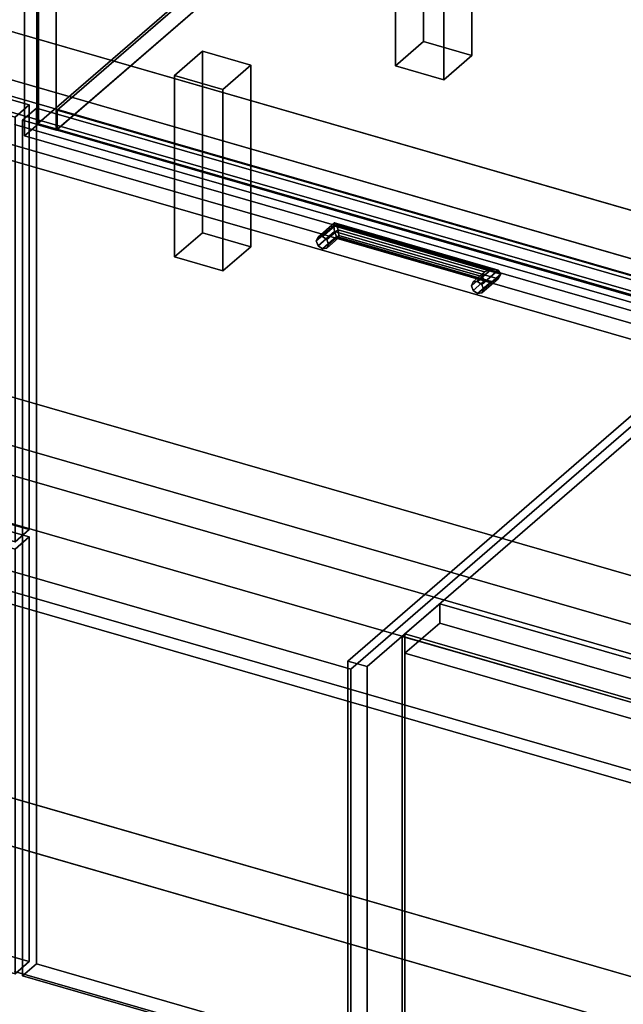
# Model space of a CAD drawing. Extents: x -2250 to 3499, y -2949 to 2325.
# Drawn here: x 657 to 1089, y -1020 to -315 of the extents above; entities that cross this region are included whole.
import ezdxf

# ---------------------------------------------------------------- set-up
doc = ezdxf.new("R2010")
doc.units = 0
doc.layers.add('layer0', color=7, linetype='CONTINUOUS')

# ---------------------------------------------------------------- blocks, each defined once
blk = doc.blocks.new('PF_OBJECT3')
at = {"layer": 'layer0'}
for p, q in [((683.98, -379.89), (939.48, -158.62)), ((939.48, -158.62), (683.98, -379.89)), ((939.48, -172.48), (939.48, -158.62)), ((939.48, -158.62), (1431.39, -300.62)), ((939.48, -158.62), (939.48, -172.48)), ((1431.39, -300.62), (939.48, -158.62)), ((939.48, -172.48), (683.98, -393.75)), ((683.98, -393.75), (939.48, -172.48)), ((1431.39, -314.48), (939.48, -172.48)), ((939.48, -172.48), (1431.39, -314.48)), ((1431.39, -300.62), (1175.89, -521.89)), ((1175.89, -521.89), (1431.39, -300.62)), ((1431.39, -300.62), (1431.39, -314.48)), ((1431.39, -314.48), (1431.39, -300.62)), ((1175.89, -535.75), (1431.39, -314.48)), ((1431.39, -314.48), (1175.89, -535.75)), ((1175.89, -521.89), (683.98, -379.89)), ((683.98, -379.89), (683.98, -393.75)), ((683.98, -393.75), (683.98, -379.89)), ((683.98, -379.89), (1175.89, -521.89)), ((683.98, -393.75), (1175.89, -535.75)), ((1175.89, -535.75), (683.98, -393.75)), ((1175.89, -535.75), (1175.89, -521.89)), ((1175.89, -521.89), (1175.89, -535.75))]:
    blk.add_line(p, q, dxfattribs=at)
blk = doc.blocks.new('PF_OBJECT5')
at = {"layer": 'layer0'}
for p, q in [((669.63, -390.18), (669.63, 1335.81)), ((669.63, 1335.81), (669.63, -390.18)), ((683.48, 1331.81), (683.48, -394.18)), ((683.48, -394.18), (683.48, 1331.81)), ((669.63, -390.18), (952.63, -145.1)), ((952.63, -145.1), (669.63, -390.18)), ((966.48, -149.1), (683.48, -394.18)), ((683.48, -394.18), (966.48, -149.1)), ((683.48, -394.18), (669.63, -390.18)), ((669.63, -390.18), (683.48, -394.18))]:
    blk.add_line(p, q, dxfattribs=at)
blk = doc.blocks.new('PF_OBJECT8')
at = {"layer": 'layer0'}
for p, q in [((925.93, -218.22), (945.93, -200.9)), ((945.93, -200.9), (925.93, -218.22)), ((945.93, -330.8), (945.93, -200.9)), ((945.93, -200.9), (980.57, -210.9)), ((945.93, -200.9), (945.93, -330.8)), ((980.57, -210.9), (945.93, -200.9)), ((980.57, -210.9), (960.57, -228.22)), ((960.57, -228.22), (980.57, -210.9)), ((980.57, -210.9), (980.57, -340.8)), ((980.57, -340.8), (980.57, -210.9)), ((960.57, -228.22), (925.93, -218.22)), ((925.93, -218.22), (925.93, -348.12)), ((925.93, -348.12), (925.93, -218.22)), ((925.93, -218.22), (960.57, -228.22)), ((960.57, -358.12), (960.57, -228.22)), ((960.57, -228.22), (960.57, -358.12)), ((945.93, -330.8), (925.93, -348.12)), ((925.93, -348.12), (945.93, -330.8)), ((980.57, -340.8), (945.93, -330.8)), ((945.93, -330.8), (980.57, -340.8)), ((960.57, -358.12), (980.57, -340.8)), ((980.57, -340.8), (960.57, -358.12)), ((925.93, -348.12), (960.57, -358.12)), ((960.57, -358.12), (925.93, -348.12))]:
    blk.add_line(p, q, dxfattribs=at)
blk = doc.blocks.new('PF_OBJECT9')
at = {"layer": 'layer0'}
for p, q in [((767.93, -355.05), (787.93, -337.73)), ((787.93, -337.73), (767.93, -355.05)), ((787.93, -467.63), (787.93, -337.73)), ((787.93, -337.73), (822.57, -347.73)), ((787.93, -337.73), (787.93, -467.63)), ((822.57, -347.73), (787.93, -337.73)), ((822.57, -347.73), (802.57, -365.05)), ((802.57, -365.05), (822.57, -347.73)), ((822.57, -347.73), (822.57, -477.63)), ((822.57, -477.63), (822.57, -347.73)), ((802.57, -365.05), (767.93, -355.05)), ((767.93, -355.05), (767.93, -484.95)), ((767.93, -484.95), (767.93, -355.05)), ((767.93, -355.05), (802.57, -365.05)), ((802.57, -494.95), (802.57, -365.05)), ((802.57, -365.05), (802.57, -494.95)), ((787.93, -467.63), (767.93, -484.95)), ((767.93, -484.95), (787.93, -467.63)), ((822.57, -477.63), (787.93, -467.63)), ((787.93, -467.63), (822.57, -477.63)), ((802.57, -494.95), (822.57, -477.63)), ((822.57, -477.63), (802.57, -494.95)), ((767.93, -484.95), (802.57, -494.95)), ((802.57, -494.95), (767.93, -484.95))]:
    blk.add_line(p, q, dxfattribs=at)
blk = doc.blocks.new('PF_OBJECT15')
at = {"layer": 'layer0'}
for p, q in [((670.73, -389.63), (670.73, 222.65)), ((670.73, 222.65), (670.73, -389.63)), ((660.73, 213.99), (660.73, -398.29)), ((660.73, -398.29), (660.73, 213.99)), ((670.73, -389.63), (660.73, -398.29)), ((660.73, -398.29), (670.73, -389.63)), ((1185.15, -538.13), (670.73, -389.63)), ((670.73, -389.63), (1185.15, -538.13)), ((660.73, -398.29), (1175.15, -546.79)), ((1175.15, -546.79), (660.73, -398.29))]:
    blk.add_line(p, q, dxfattribs=at)
blk = doc.blocks.new('PF_OBJECT259')
at = {"layer": 'layer0'}
for p, q in [((930.71, -756.54), (932.71, -754.8)), ((932.71, -754.8), (930.71, -756.54)), ((1682.42, -973.54), (930.71, -756.54)), ((930.71, -756.54), (930.71, -1380.07)), ((930.71, -1380.07), (930.71, -756.54)), ((930.71, -756.54), (1682.42, -973.54)), ((932.71, -1378.34), (932.71, -754.8)), ((932.71, -754.8), (1684.42, -971.8)), ((932.71, -754.8), (932.71, -1378.34)), ((1684.42, -971.8), (932.71, -754.8))]:
    blk.add_line(p, q, dxfattribs=at)
blk = doc.blocks.new('PF_OBJECT260')
at = {"layer": 'layer0'}
for p, q in [((932.71, -754.8), (957.71, -733.15)), ((957.71, -733.15), (932.71, -754.8)), ((957.71, -733.15), (1709.42, -950.15)), ((957.71, -747.01), (957.71, -733.15)), ((957.71, -733.15), (957.71, -747.01)), ((1709.42, -950.15), (957.71, -733.15)), ((957.71, -747.01), (932.71, -768.66)), ((932.71, -768.66), (957.71, -747.01)), ((1709.42, -964.01), (957.71, -747.01)), ((957.71, -747.01), (1709.42, -964.01)), ((1684.42, -971.8), (932.71, -754.8)), ((932.71, -754.8), (932.71, -768.66)), ((932.71, -768.66), (932.71, -754.8)), ((932.71, -754.8), (1684.42, -971.8)), ((932.71, -768.66), (1684.42, -985.66)), ((1684.42, -985.66), (932.71, -768.66)), ((1709.42, -950.15), (1684.42, -971.8)), ((1684.42, -971.8), (1709.42, -950.15)), ((1709.42, -950.15), (1709.42, -964.01)), ((1709.42, -964.01), (1709.42, -950.15)), ((1684.42, -985.66), (1709.42, -964.01)), ((1709.42, -964.01), (1684.42, -985.66)), ((1684.42, -985.66), (1684.42, -971.8)), ((1684.42, -971.8), (1684.42, -985.66))]:
    blk.add_line(p, q, dxfattribs=at)
blk = doc.blocks.new('PF_OBJECT261')
at = {"layer": 'layer0'}
for p, q in [((1174.86, -529.1), (891.86, -774.19)), ((891.86, -774.19), (1174.86, -529.1)), ((905.71, -778.19), (1188.71, -533.1)), ((1188.71, -533.1), (905.71, -778.19)), ((891.86, -774.19), (905.71, -778.19)), ((891.86, -1397.72), (891.86, -774.19)), ((905.71, -778.19), (891.86, -774.19)), ((891.86, -774.19), (891.86, -1397.72)), ((905.71, -778.19), (905.71, -1401.72)), ((905.71, -1401.72), (905.71, -778.19))]:
    blk.add_line(p, q, dxfattribs=at)
blk = doc.blocks.new('PF_SKETCH276')
at = {"layer": 'layer0'}
blk.add_line((939.03, -733.34), (986.19, -692.49), dxfattribs=at)
blk = doc.blocks.new('PF_SKETCH278')
at = {"layer": 'layer0'}
blk.add_line((1033.36, -651.64), (1080.53, -610.8), dxfattribs=at)
blk = doc.blocks.new('PF_OBJECT281')
at = {"layer": 'layer0'}
for p, q in [((980.24, -505.54), (987.74, -499.05)), ((987.74, -499.05), (980.24, -505.54)), ((981.51, -502.84), (989.74, -495.72)), ((989.74, -495.72), (981.51, -502.84)), ((994.57, -493.8), (984.57, -502.46)), ((984.57, -502.46), (994.57, -493.8)), ((999.4, -494.42), (987.64, -504.61)), ((987.64, -504.61), (999.4, -494.42)), ((987.74, -499.05), (989.74, -495.72)), ((989.74, -495.72), (987.74, -499.05)), ((989.74, -501.84), (987.74, -499.05)), ((987.74, -499.05), (989.74, -501.84)), ((1001.4, -497.22), (988.9, -508.04)), ((988.9, -508.04), (1001.4, -497.22)), ((989.74, -495.72), (994.57, -493.8)), ((994.57, -493.8), (989.74, -495.72)), ((994.57, -493.8), (999.4, -494.42)), ((999.4, -494.42), (994.57, -493.8)), ((1001.4, -497.22), (999.4, -494.42)), ((999.4, -494.42), (1001.4, -497.22)), ((999.4, -500.55), (1001.4, -497.22)), ((1001.4, -497.22), (999.4, -500.55)), ((1001.4, -497.22), (1001.4, -497.22)), ((981.51, -502.84), (980.24, -505.54)), ((980.24, -505.54), (981.51, -502.84)), ((980.24, -505.54), (981.51, -508.97)), ((981.51, -508.97), (980.24, -505.54)), ((981.51, -508.97), (989.74, -501.84)), ((989.74, -501.84), (981.51, -508.97)), ((984.57, -502.46), (981.51, -502.84)), ((981.51, -502.84), (984.57, -502.46)), ((994.57, -502.46), (984.57, -511.12)), ((984.57, -511.12), (994.57, -502.46)), ((987.64, -504.61), (984.57, -502.46)), ((984.57, -502.46), (987.64, -504.61)), ((999.4, -500.55), (987.64, -510.74)), ((987.64, -510.74), (999.4, -500.55)), ((987.64, -504.61), (988.9, -508.04)), ((988.9, -508.04), (987.64, -504.61)), ((989.74, -501.84), (994.57, -502.46)), ((994.57, -502.46), (989.74, -501.84)), ((994.57, -502.46), (999.4, -500.55)), ((999.4, -500.55), (994.57, -502.46)), ((984.57, -511.12), (981.51, -508.97)), ((981.51, -508.97), (984.57, -511.12)), ((987.64, -510.74), (984.57, -511.12)), ((984.57, -511.12), (987.64, -510.74)), ((988.9, -508.04), (987.64, -510.74)), ((987.64, -510.74), (988.9, -508.04))]:
    blk.add_line(p, q, dxfattribs=at)
blk = doc.blocks.new('PF_OBJECT282')
at = {"layer": 'layer0'}
for p, q in [((869.39, -473.54), (881.89, -462.72)), ((881.89, -462.72), (869.39, -473.54)), ((870.66, -470.84), (882.43, -460.65)), ((882.43, -460.65), (870.66, -470.84)), ((883.72, -461.8), (873.72, -470.46)), ((873.72, -470.46), (883.72, -461.8)), ((881.89, -462.72), (882.43, -460.65)), ((882.43, -460.65), (881.89, -462.72)), ((882.43, -466.78), (881.89, -462.72)), ((881.89, -462.72), (881.89, -462.72)), ((881.89, -462.72), (882.43, -466.78)), ((882.43, -460.65), (883.72, -461.8)), ((883.72, -461.8), (882.43, -460.65)), ((883.72, -461.8), (885.02, -465.48)), ((885.02, -465.48), (883.72, -461.8)), ((870.66, -470.84), (869.39, -473.54)), ((869.39, -473.54), (870.66, -470.84)), ((870.66, -476.97), (882.43, -466.78)), ((882.43, -466.78), (870.66, -476.97)), ((873.72, -470.46), (870.66, -470.84)), ((870.66, -470.84), (873.72, -470.46)), ((883.72, -470.46), (873.72, -479.12)), ((873.72, -479.12), (883.72, -470.46)), ((876.79, -472.61), (873.72, -470.46)), ((873.72, -470.46), (876.79, -472.61)), ((885.02, -465.48), (876.79, -472.61)), ((876.79, -472.61), (885.02, -465.48)), ((885.02, -471.61), (876.79, -478.74)), ((876.79, -478.74), (885.02, -471.61)), ((885.55, -469.55), (878.05, -476.04)), ((878.05, -476.04), (885.55, -469.55)), ((882.43, -466.78), (883.72, -470.46)), ((883.72, -470.46), (882.43, -466.78)), ((883.72, -470.46), (885.02, -471.61)), ((885.02, -471.61), (883.72, -470.46)), ((885.55, -469.55), (885.02, -465.48)), ((885.02, -465.48), (885.55, -469.55)), ((885.02, -471.61), (885.55, -469.55)), ((885.55, -469.55), (885.02, -471.61)), ((869.39, -473.54), (870.66, -476.97)), ((870.66, -476.97), (869.39, -473.54)), ((873.72, -479.12), (870.66, -476.97)), ((870.66, -476.97), (873.72, -479.12)), ((876.79, -478.74), (873.72, -479.12)), ((873.72, -479.12), (876.79, -478.74)), ((876.79, -472.61), (878.05, -476.04)), ((878.05, -476.04), (876.79, -472.61)), ((878.05, -476.04), (876.79, -478.74)), ((876.79, -478.74), (878.05, -476.04))]:
    blk.add_line(p, q, dxfattribs=at)
blk = doc.blocks.new('PF_OBJECT283')
at = {"layer": 'layer0'}
for p, q in [((881.89, -462.72), (882.43, -460.65)), ((882.43, -460.65), (881.89, -462.72)), ((882.43, -466.78), (881.89, -462.72)), ((881.89, -462.72), (1001.4, -497.22)), ((1001.4, -497.22), (881.89, -462.72)), ((881.89, -462.72), (881.89, -462.72)), ((881.89, -462.72), (882.43, -466.78)), ((881.89, -462.72), (881.89, -462.72)), ((882.43, -460.65), (999.4, -494.42)), ((883.72, -461.8), (882.43, -460.65)), ((999.4, -494.42), (882.43, -460.65)), ((882.43, -460.65), (883.72, -461.8)), ((885.02, -465.48), (883.72, -461.8)), ((883.72, -461.8), (994.57, -493.8)), ((994.57, -493.8), (883.72, -461.8)), ((883.72, -461.8), (885.02, -465.48)), ((883.72, -470.46), (882.43, -466.78)), ((882.43, -466.78), (999.4, -500.55)), ((999.4, -500.55), (882.43, -466.78)), ((882.43, -466.78), (883.72, -470.46)), ((885.02, -471.61), (883.72, -470.46)), ((883.72, -470.46), (994.57, -502.46)), ((994.57, -502.46), (883.72, -470.46)), ((883.72, -470.46), (885.02, -471.61)), ((885.55, -469.55), (885.02, -465.48)), ((989.74, -495.72), (885.02, -465.48)), ((885.02, -465.48), (885.55, -469.55)), ((885.02, -465.48), (989.74, -495.72)), ((885.02, -471.61), (885.55, -469.55)), ((885.55, -469.55), (885.02, -471.61)), ((989.74, -501.84), (885.02, -471.61)), ((885.02, -471.61), (989.74, -501.84)), ((987.74, -499.05), (885.55, -469.55)), ((885.55, -469.55), (987.74, -499.05)), ((989.74, -495.72), (987.74, -499.05)), ((987.74, -499.05), (989.74, -495.72)), ((987.74, -499.05), (989.74, -501.84)), ((989.74, -501.84), (987.74, -499.05)), ((994.57, -493.8), (989.74, -495.72)), ((989.74, -495.72), (994.57, -493.8)), ((999.4, -494.42), (994.57, -493.8)), ((994.57, -493.8), (999.4, -494.42)), ((999.4, -494.42), (1001.4, -497.22)), ((1001.4, -497.22), (999.4, -494.42)), ((1001.4, -497.22), (999.4, -500.55)), ((999.4, -500.55), (1001.4, -497.22)), ((1001.4, -497.22), (1001.4, -497.22)), ((1001.4, -497.22), (1001.4, -497.22)), ((994.57, -502.46), (989.74, -501.84)), ((989.74, -501.84), (994.57, -502.46)), ((999.4, -500.55), (994.57, -502.46)), ((994.57, -502.46), (999.4, -500.55))]:
    blk.add_line(p, q, dxfattribs=at)
blk = doc.blocks.new('PF_OBJECT284')
at = {"layer": 'layer0'}
for p, q in [((659.34, -387.21), (669.34, -378.55)), ((669.34, -378.55), (659.34, -387.21)), ((669.34, -990.83), (669.34, -378.55)), ((669.34, -378.55), (1183.76, -527.05)), ((669.34, -378.55), (669.34, -990.83)), ((1183.76, -527.05), (669.34, -378.55)), ((1173.76, -535.71), (659.34, -387.21)), ((659.34, -387.21), (659.34, -999.49)), ((659.34, -999.49), (659.34, -387.21)), ((659.34, -387.21), (1173.76, -535.71)), ((669.34, -990.83), (659.34, -999.49)), ((659.34, -999.49), (669.34, -990.83)), ((1183.76, -1139.33), (669.34, -990.83)), ((669.34, -990.83), (1183.76, -1139.33)), ((659.34, -999.49), (1173.76, -1147.99)), ((1173.76, -1147.99), (659.34, -999.49))]:
    blk.add_line(p, q, dxfattribs=at)
blk = doc.blocks.new('PF_SKETCH285')
at = {"layer": 'layer0'}
blk.add_line((939.03, -733.34), (986.19, -692.49), dxfattribs=at)
blk = doc.blocks.new('PF_SKETCH287')
at = {"layer": 'layer0'}
blk.add_line((1033.36, -651.64), (1080.53, -610.8), dxfattribs=at)
blk = doc.blocks.new('PF_OBJECT298')
at = {"layer": 'layer0'}
for p, q in [((-120.08, -470.52), (-110.08, -461.86)), ((-110.08, -461.86), (-120.08, -470.52)), ((-110.08, -765.83), (-110.08, -461.86)), ((-110.08, -461.86), (664.15, -685.36)), ((-110.08, -461.86), (-110.08, -765.83)), ((664.15, -685.36), (-110.08, -461.86)), ((654.15, -694.02), (-120.08, -470.52)), ((-120.08, -470.52), (-120.08, -774.49)), ((-120.08, -774.49), (-120.08, -470.52)), ((-120.08, -470.52), (654.15, -694.02)), ((664.15, -685.36), (654.15, -694.02)), ((654.15, -694.02), (664.15, -685.36)), ((664.15, -685.36), (664.15, -989.33)), ((664.15, -989.33), (664.15, -685.36)), ((654.15, -997.99), (654.15, -694.02)), ((654.15, -694.02), (654.15, -997.99)), ((-110.08, -765.83), (-120.08, -774.49)), ((-120.08, -774.49), (-110.08, -765.83)), ((664.15, -989.33), (-110.08, -765.83)), ((-110.08, -765.83), (664.15, -989.33)), ((-120.08, -774.49), (654.15, -997.99)), ((654.15, -997.99), (-120.08, -774.49)), ((654.15, -997.99), (664.15, -989.33)), ((664.15, -989.33), (654.15, -997.99))]:
    blk.add_line(p, q, dxfattribs=at)
blk = doc.blocks.new('PF_OBJECT302')
at = {"layer": 'layer0'}
for p, q in [((-120.08, -161.35), (-110.08, -152.69)), ((-110.08, -152.69), (-120.08, -161.35)), ((-110.08, -456.66), (-110.08, -152.69)), ((-110.08, -152.69), (664.15, -376.19)), ((-110.08, -152.69), (-110.08, -456.66)), ((664.15, -376.19), (-110.08, -152.69)), ((654.15, -384.85), (-120.08, -161.35)), ((-120.08, -161.35), (-120.08, -465.32)), ((-120.08, -465.32), (-120.08, -161.35)), ((-120.08, -161.35), (654.15, -384.85)), ((664.15, -376.19), (654.15, -384.85)), ((654.15, -384.85), (664.15, -376.19)), ((664.15, -376.19), (664.15, -680.16)), ((664.15, -680.16), (664.15, -376.19)), ((654.15, -688.82), (654.15, -384.85)), ((654.15, -384.85), (654.15, -688.82)), ((-110.08, -456.66), (-120.08, -465.32)), ((-120.08, -465.32), (-110.08, -456.66)), ((664.15, -680.16), (-110.08, -456.66)), ((-110.08, -456.66), (664.15, -680.16)), ((-120.08, -465.32), (654.15, -688.82)), ((654.15, -688.82), (-120.08, -465.32)), ((654.15, -688.82), (664.15, -680.16)), ((664.15, -680.16), (654.15, -688.82))]:
    blk.add_line(p, q, dxfattribs=at)
blk = doc.blocks.new('PF_OBJECT315')
at = {"layer": 'layer0'}
for p, q in [((-424.18, -413.91), (1654.28, -1013.91)), ((1654.28, -1013.91), (-424.18, -413.91)), ((1646.28, -1020.84), (-432.18, -420.84)), ((-432.18, -420.84), (1646.28, -1020.84))]:
    blk.add_line(p, q, dxfattribs=at)
blk = doc.blocks.new('PF_OBJECT316')
at = {"layer": 'layer0'}
for p, q in [((-129.7, -98.24), (1993.8, -711.24)), ((1993.8, -711.24), (-129.7, -98.24)), ((-169.7, -132.88), (1953.8, -745.88)), ((1993.8, -745.88), (-129.7, -132.88)), ((-129.7, -132.88), (1993.8, -745.88)), ((1953.8, -780.52), (-169.7, -167.52)), ((1953.8, -745.88), (476.36, -319.38)), ((466.36, -328.04), (1943.8, -754.54)), ((1356.63, -585.04), (466.36, -328.04)), ((1718.8, -949.39), (-404.7, -336.39)), ((476.36, -354.02), (1953.8, -780.52)), ((1943.8, -789.18), (466.36, -362.68)), ((466.36, -362.68), (1356.63, -619.68)), ((-404.7, -371.04), (1718.8, -984.04)), ((1220.22, -749.46), (289.86, -480.89)), ((289.86, -480.89), (1180.13, -737.89)), ((1518.8, -1122.6), (-604.7, -509.6)), ((-604.7, -509.6), (1518.8, -1122.6)), ((289.86, -515.53), (1220.22, -784.1)), ((1180.13, -772.53), (289.86, -515.53)), ((241.36, -522.89), (1374.52, -850.01)), ((-604.7, -544.24), (1518.8, -1157.24)), ((1518.8, -1157.24), (-604.7, -544.24)), ((1374.52, -884.65), (241.36, -557.54))]:
    blk.add_line(p, q, dxfattribs=at)
blk = doc.blocks.new('PF_OBJECT325')
at = {"layer": 'layer0'}
for p, q in [((653.61, -390.18), (1171.49, -539.68)), ((1171.49, -539.68), (653.61, -390.18)), ((1171.49, -539.68), (893.99, -780)), ((893.99, -780), (1171.49, -539.68)), ((893.99, -780), (376.11, -630.5)), ((376.11, -630.5), (893.99, -780)), ((893.99, -1386.22), (893.99, -780)), ((893.99, -780), (893.99, -1386.22)), ((1171.49, -1145.89), (653.61, -996.39)), ((653.61, -996.39), (1171.49, -1145.89))]:
    blk.add_line(p, q, dxfattribs=at)

msp = doc.modelspace()

# ---------------------------------------------------------------- block references
for name in ['PF_OBJECT5', 'PF_OBJECT15', 'PF_OBJECT316', 'PF_OBJECT302', 'PF_OBJECT3', 'PF_OBJECT8', 'PF_OBJECT9', 'PF_OBJECT284', 'PF_OBJECT325', 'PF_OBJECT315', 'PF_OBJECT298', 'PF_OBJECT282', 'PF_OBJECT283', 'PF_OBJECT281', 'PF_OBJECT261', 'PF_SKETCH278', 'PF_SKETCH287', 'PF_SKETCH276', 'PF_SKETCH285', 'PF_OBJECT260', 'PF_OBJECT259']:
    msp.add_blockref(name, (0, 0))

doc.saveas('drawing.dxf')
